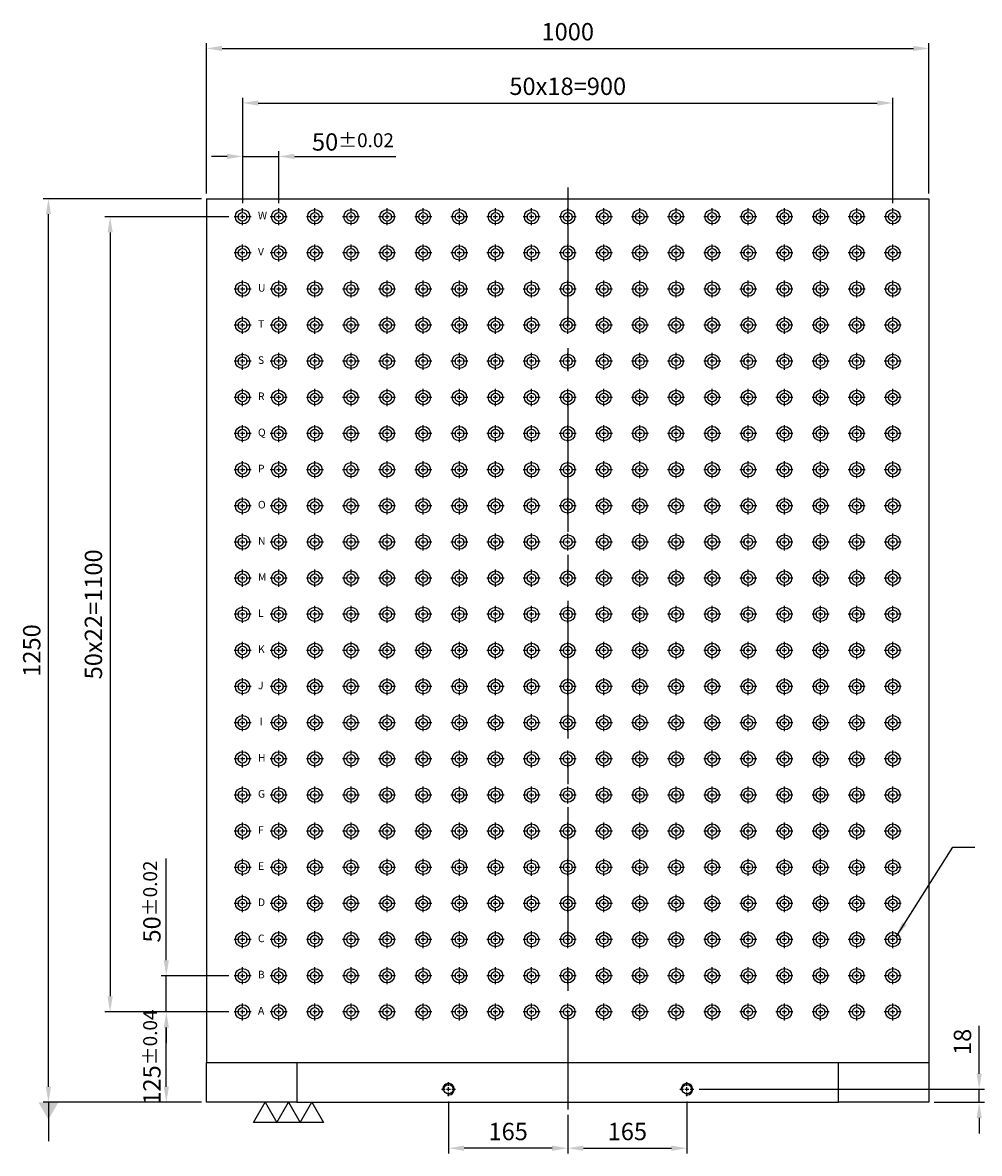
# Model space of a CAD drawing. Units: millimetres. Extents: x -298 to 2470, y 650 to 3806.
# Drawn here: x -298 to 1026, y 661 to 2225 of the extents above; entities that cross this region are included whole.
import ezdxf

# ---------------------------------------------------------------- set-up
doc = ezdxf.new("R2010")
doc.units = ezdxf.units.MM
doc.linetypes.add('CENTER2', pattern=[28.575, 19.05, -3.175, 3.175, -3.175])
doc.linetypes.add('CL-5', pattern=[7, 5, -0.5, 1, -0.5])
for name, color, linetype in [('01', 4, 'Continuous'), ('CL', 1, 'CENTER2'), ('CLL', 1, 'Continuous'), ('DIM', 6, 'Continuous'), ('G', 3, 'Continuous'), ('TXT', 3, 'Continuous'), ('W', 7, 'Continuous')]:
    doc.layers.add(name, color=color, linetype=linetype)
doc.styles.add('TXT-1', font='txt.shx', dxfattribs={"width": 0.9, "bigfont": 'chineset.shx'})
doc.styles.add('TXT-7', font='txt.shx', dxfattribs={"width": 0.8, "bigfont": 'chineset.shx'})
doc.dimstyles.new('HISO-25', dxfattribs={"dimscale": 6, "dimtxt": 2, "dimasz": 1.8, "dimexe": 0.6, "dimexo": 0.6, "dimgap": 0.66666, "dimtad": 0, "dimtoh": 1, "dimdsep": 46, "dimtxsty": 'TXT-7', "dimcen": 2.5, "dimclrd": 256, "dimclre": 256, "dimclrt": 3, "dimadec": 0, "dimazin": 0, "dimtfac": 0.8, "dimtmove": 0, "dimatfit": 3, "dimfxl": 0, "dimlwd": -1, "dimarcsym": 0})
doc.dimstyles.new('ISO-25', dxfattribs={"dimscale": 6, "dimtxt": 2, "dimasz": 1.8, "dimexe": 0.6, "dimexo": 0.6, "dimgap": 0.66666, "dimtad": 1, "dimdec": 3, "dimdsep": 46, "dimtxsty": 'TXT-1', "dimcen": -2.5, "dimclrd": 256, "dimclre": 256, "dimclrt": 3, "dimadec": 0, "dimazin": 0, "dimtfac": 0.8, "dimtdec": 3, "dimtmove": 0, "dimatfit": 3, "dimfxl": 0, "dimlwd": -1, "dimarcsym": 0})

# ---------------------------------------------------------------- blocks, each defined once
blk = doc.blocks.new('螺絲-M10')
at = {"layer": '01'}
blk.add_circle((0, 0), 4, dxfattribs=at)
at = {"layer": 'CLL', "linetype": 'CL-5', "ltscale": 3}
for p, q in [((-6, 0), (-2.86, 0)), ((-1.76, 0), (1.76, 0)), ((0, 2.86), (0, 6)), ((0, -1.76), (0, 1.76)), ((2.86, 0), (6, 0)), ((0, -6), (0, -2.86))]:
    blk.add_line(p, q, dxfattribs=at)
at = {"layer": 'G'}
blk.add_arc((0, 0), 5, 259.19308, 190.80692, dxfattribs=at)
blk = doc.blocks.new('*D14')
at = {"layer": 'Defpoints', "color": 0}
for p in [(-9907.7, -4273.3), (-10072.7, -4291.7), (-9907.7, -4345.2)]:
    blk.add_point(p, dxfattribs=at)
at = {"layer": 'DIM', "lineweight": -2}
for p, q in [((-9907.7, -4280.5), (-9907.7, -4352.4)), ((-10072.7, -4298.9), (-10072.7, -4352.4))]:
    blk.add_line(p, q, dxfattribs=at)
at = {"layer": 'DIM'}
blk.add_line((-10051.1, -4345.2), (-9929.3, -4345.2), dxfattribs=at)
for points in [[(-10051.1, -4341.6), (-10051.1, -4348.8), (-10072.7, -4345.2)], [(-9929.3, -4341.6), (-9929.3, -4348.8), (-9907.7, -4345.2)]]:
    blk.add_solid(points, dxfattribs=at)
at = {"layer": 'DIM', "color": 3, "insert": (-9990.2, -4325.2), "char_height": 24, "attachment_point": 5, "style": 'TXT-1'}
blk.add_mtext('165', dxfattribs=at)
blk = doc.blocks.new('*D15')
at = {"layer": 'Defpoints', "color": 0}
for p in [(-10237.7, -4273.3), (-10072.7, -4291.7), (-10237.7, -4345.2)]:
    blk.add_point(p, dxfattribs=at)
at = {"layer": 'DIM', "lineweight": -2}
for p, q in [((-10237.7, -4280.5), (-10237.7, -4352.4)), ((-10072.7, -4298.9), (-10072.7, -4352.4))]:
    blk.add_line(p, q, dxfattribs=at)
at = {"layer": 'DIM'}
blk.add_line((-10094.3, -4345.2), (-10216.1, -4345.2), dxfattribs=at)
for points in [[(-10216.1, -4341.6), (-10216.1, -4348.8), (-10237.7, -4345.2)], [(-10094.3, -4341.6), (-10094.3, -4348.8), (-10072.7, -4345.2)]]:
    blk.add_solid(points, dxfattribs=at)
at = {"layer": 'DIM', "color": 3, "insert": (-10155.2, -4325.2), "char_height": 24, "attachment_point": 5, "style": 'TXT-1'}
blk.add_mtext('165', dxfattribs=at)
blk = doc.blocks.new('*D16')
at = {"layer": 'Defpoints', "color": 0}
for p in [(-9898.1, -4263.7), (-9572.7, -4281.7), (-9503.2, -4281.7)]:
    blk.add_point(p, dxfattribs=at)
at = {"layer": 'DIM'}
for p, q in [((-9503.2, -4242.1), (-9503.2, -4175.7)), ((-9503.2, -4281.7), (-9503.2, -4263.7)), ((-9503.2, -4303.3), (-9503.2, -4324.9))]:
    blk.add_line(p, q, dxfattribs=at)
at = {"layer": 'DIM', "lineweight": -2}
for p, q in [((-9890.9, -4263.7), (-9496, -4263.7)), ((-9565.5, -4281.7), (-9496, -4281.7))]:
    blk.add_line(p, q, dxfattribs=at)
at = {"layer": 'DIM'}
for points in [[(-9506.8, -4242.1), (-9499.6, -4242.1), (-9503.2, -4263.7)], [(-9506.8, -4303.3), (-9499.6, -4303.3), (-9503.2, -4281.7)]]:
    blk.add_solid(points, dxfattribs=at)
at = {"layer": 'DIM', "color": 3, "insert": (-9523.2, -4198.1), "char_height": 24, "attachment_point": 5, "rotation": 90, "style": 'TXT-1'}
blk.add_mtext('18', dxfattribs=at)
blk = doc.blocks.new('*D17')
at = {"layer": 'Defpoints', "color": 0}
for p in [(-10791.6, -3031.7), (-10572.7, -3031.7), (-10572.7, -4281.7)]:
    blk.add_point(p, dxfattribs=at)
at = {"layer": 'DIM', "lineweight": -2}
for p, q in [((-10579.9, -3031.7), (-10798.8, -3031.7)), ((-10579.9, -4281.7), (-10798.8, -4281.7))]:
    blk.add_line(p, q, dxfattribs=at)
at = {"layer": 'DIM'}
blk.add_line((-10791.6, -4260.1), (-10791.6, -3053.3), dxfattribs=at)
for points in [[(-10795.2, -3053.3), (-10788, -3053.3), (-10791.6, -3031.7)], [(-10795.2, -4260.1), (-10788, -4260.1), (-10791.6, -4281.7)]]:
    blk.add_solid(points, dxfattribs=at)
at = {"layer": 'DIM', "color": 3, "insert": (-10811.6, -3656.7), "char_height": 24, "attachment_point": 5, "rotation": 90, "style": 'TXT-1'}
blk.add_mtext('1250', dxfattribs=at)
blk = doc.blocks.new('*D23')
at = {"layer": 'Defpoints', "color": 0}
for p in [(-9572.7, -2823.8), (-10572.7, -3031.7), (-9572.7, -3031.7)]:
    blk.add_point(p, dxfattribs=at)
at = {"layer": 'DIM', "lineweight": -2}
for p, q in [((-10572.7, -3024.5), (-10572.7, -2816.6)), ((-9572.7, -3024.5), (-9572.7, -2816.6))]:
    blk.add_line(p, q, dxfattribs=at)
at = {"layer": 'DIM'}
blk.add_line((-10551.1, -2823.8), (-9594.3, -2823.8), dxfattribs=at)
for points in [[(-10551.1, -2820.2), (-10551.1, -2827.4), (-10572.7, -2823.8)], [(-9594.3, -2820.2), (-9594.3, -2827.4), (-9572.7, -2823.8)]]:
    blk.add_solid(points, dxfattribs=at)
at = {"layer": 'DIM', "color": 3, "insert": (-10072.7, -2803.8), "char_height": 24, "attachment_point": 5, "style": 'TXT-1'}
blk.add_mtext('1000', dxfattribs=at)
blk = doc.blocks.new('魚眼孔-PT12-20-圓孔')
at = {"layer": '01'}
blk.add_circle((0, 0), 6, dxfattribs=at)
at = {"layer": 'CLL', "ltscale": 1.5}
for p, q in [((-5, 0), (-11.8, 0)), ((3, 0), (-3, 0)), ((0, 5), (0, 11.8)), ((0, -3), (0, 3)), ((11.8, 0), (5, 0)), ((0, -11.8), (0, -5))]:
    blk.add_line(p, q, dxfattribs=at)
at = {"layer": 'G'}
blk.add_circle((0, 0), 10, dxfattribs=at)
blk = doc.blocks.new('*D24')
at = {"layer": 'Defpoints', "color": 0}
for p in [(-10628.4, -4156.7), (-10534.5, -4156.7), (-10572.7, -4281.7)]:
    blk.add_point(p, dxfattribs=at)
at = {"layer": 'DIM', "lineweight": -2}
for p, q in [((-10541.7, -4156.7), (-10635.6, -4156.7)), ((-10579.9, -4281.7), (-10635.6, -4281.7))]:
    blk.add_line(p, q, dxfattribs=at)
at = {"layer": 'DIM'}
blk.add_line((-10628.4, -4260.1), (-10628.4, -4178.3), dxfattribs=at)
for points in [[(-10632, -4178.3), (-10624.8, -4178.3), (-10628.4, -4156.7)], [(-10632, -4260.1), (-10624.8, -4260.1), (-10628.4, -4281.7)]]:
    blk.add_solid(points, dxfattribs=at)
at = {"layer": 'DIM', "color": 3, "insert": (-10648.4, -4219.2), "char_height": 24, "attachment_point": 5, "rotation": 90, "style": 'TXT-1'}
blk.add_mtext('125{\\H19.200000;±0.04}', dxfattribs=at)
blk = doc.blocks.new('*D25')
at = {"layer": 'Defpoints', "color": 0}
for p in [(-10628.4, -4106.7), (-10534.5, -4106.7), (-10534.5, -4156.7)]:
    blk.add_point(p, dxfattribs=at)
at = {"layer": 'DIM'}
for p, q in [((-10628.4, -4085.1), (-10628.4, -3944.5)), ((-10628.4, -4156.7), (-10628.4, -4106.7)), ((-10628.4, -4178.3), (-10628.4, -4199.9))]:
    blk.add_line(p, q, dxfattribs=at)
at = {"layer": 'DIM', "lineweight": -2}
for p, q in [((-10541.7, -4106.7), (-10635.6, -4106.7)), ((-10541.7, -4156.7), (-10635.6, -4156.7))]:
    blk.add_line(p, q, dxfattribs=at)
at = {"layer": 'DIM'}
for points in [[(-10632, -4085.1), (-10624.8, -4085.1), (-10628.4, -4106.7)], [(-10632, -4178.3), (-10624.8, -4178.3), (-10628.4, -4156.7)]]:
    blk.add_solid(points, dxfattribs=at)
at = {"layer": 'DIM', "color": 3, "insert": (-10648.4, -4004), "char_height": 24, "attachment_point": 5, "rotation": 90, "style": 'TXT-1'}
blk.add_mtext('50{\\H19.200000;±0.02}', dxfattribs=at)
blk = doc.blocks.new('*D26')
at = {"layer": 'Defpoints', "color": 0}
for p in [(-10522.7, -2973.2), (-10522.7, -3044.9), (-10472.7, -3044.9)]:
    blk.add_point(p, dxfattribs=at)
at = {"layer": 'DIM', "lineweight": -2}
for p, q in [((-10522.7, -3037.7), (-10522.7, -2966)), ((-10472.7, -3037.7), (-10472.7, -2966))]:
    blk.add_line(p, q, dxfattribs=at)
at = {"layer": 'DIM'}
for p, q in [((-10544.3, -2973.2), (-10565.9, -2973.2)), ((-10522.7, -2973.2), (-10472.7, -2973.2)), ((-10451.1, -2973.2), (-10310.6, -2973.2))]:
    blk.add_line(p, q, dxfattribs=at)
for points in [[(-10544.3, -2969.6), (-10544.3, -2976.8), (-10522.7, -2973.2)], [(-10451.1, -2969.6), (-10451.1, -2976.8), (-10472.7, -2973.2)]]:
    blk.add_solid(points, dxfattribs=at)
at = {"layer": 'DIM', "color": 3, "insert": (-10370.1, -2953.2), "char_height": 24, "attachment_point": 5, "style": 'TXT-1'}
blk.add_mtext('50{\\H19.200000;±0.02}', dxfattribs=at)
blk = doc.blocks.new('加工-3-直')
at = {"layer": '01'}
for points in [[(0, 0), (-4.33, -2.5), (-4.33, 2.5)], [(0, -5), (-4.33, -7.5), (-4.33, -2.5)], [(0, -10), (-4.33, -12.5), (-4.33, -7.5)]]:
    blk.add_lwpolyline(points, close=True, dxfattribs=at)
blk = doc.blocks.new('*D27')
at = {"layer": 'Defpoints', "color": 0}
for p in [(-9622.7, -2899.3), (-10522.7, -3044.9), (-9622.7, -3044.9)]:
    blk.add_point(p, dxfattribs=at)
at = {"layer": 'DIM', "lineweight": -2}
for p, q in [((-10522.7, -3037.7), (-10522.7, -2892.1)), ((-9622.7, -3037.7), (-9622.7, -2892.1))]:
    blk.add_line(p, q, dxfattribs=at)
at = {"layer": 'DIM'}
blk.add_line((-10501.1, -2899.3), (-9644.3, -2899.3), dxfattribs=at)
for points in [[(-10501.1, -2895.7), (-10501.1, -2902.9), (-10522.7, -2899.3)], [(-9644.3, -2895.7), (-9644.3, -2902.9), (-9622.7, -2899.3)]]:
    blk.add_solid(points, dxfattribs=at)
at = {"layer": 'DIM', "color": 3, "insert": (-10072.7, -2879.3), "char_height": 24, "attachment_point": 5, "style": 'TXT-1'}
blk.add_mtext('50x18=900', dxfattribs=at)
blk = doc.blocks.new('*D28')
at = {"layer": 'Defpoints', "color": 0}
for p in [(-10534.5, -3056.7), (-10706.2, -4156.7), (-10534.5, -4156.7)]:
    blk.add_point(p, dxfattribs=at)
at = {"layer": 'DIM', "lineweight": -2}
for p, q in [((-10541.7, -3056.7), (-10713.4, -3056.7)), ((-10541.7, -4156.7), (-10713.4, -4156.7))]:
    blk.add_line(p, q, dxfattribs=at)
at = {"layer": 'DIM'}
blk.add_line((-10706.2, -3078.3), (-10706.2, -4135.1), dxfattribs=at)
for points in [[(-10709.8, -3078.3), (-10702.6, -3078.3), (-10706.2, -3056.7)], [(-10709.8, -4135.1), (-10702.6, -4135.1), (-10706.2, -4156.7)]]:
    blk.add_solid(points, dxfattribs=at)
at = {"layer": 'DIM', "color": 3, "insert": (-10726.2, -3606.7), "char_height": 24, "attachment_point": 5, "rotation": 90, "style": 'TXT-1'}
blk.add_mtext('50x22=1100', dxfattribs=at)

msp = doc.modelspace()

# ---------------------------------------------------------------- linework, layer by layer
at = {"layer": 'CL', "ltscale": 10}
msp.add_line((456.4633, 1996.6958), (456.4633, 721.3065), dxfattribs=at)
at = {"layer": 'W'}
for p, q in [((-43.5367, 1981.3065), (-43.5367, 786.3065)), ((-43.5367, 1981.3065), (956.4633, 1981.3065)), ((956.4633, 1981.3065), (956.4633, 786.3065)), ((-43.5367, 731.3065), (-43.5367, 786.3065)), ((-43.5367, 786.3065), (81.4633, 786.3065)), ((81.4633, 786.3065), (831.4633, 786.3065)), ((81.4633, 786.3065), (81.4633, 731.3065)), ((831.4633, 731.3065), (831.4633, 786.3065)), ((831.4633, 786.3065), (956.4633, 786.3065)), ((956.4633, 786.3065), (956.4633, 731.3065)), ((81.4633, 731.3065), (-43.5367, 731.3065)), ((81.4633, 731.3065), (831.4633, 731.3065)), ((956.4633, 731.3065), (831.4633, 731.3065))]:
    msp.add_line(p, q, dxfattribs=at)

# ---------------------------------------------------------------- block references
for p in [(6.4633, 1956.3065), (56.4633, 1956.3065), (106.4633, 1956.3065), (156.4633, 1956.3065), (206.4633, 1956.3065), (256.4633, 1956.3065), (306.4633, 1956.3065), (356.4633, 1956.3065), (406.4633, 1956.3065), (456.4633, 1956.3065), (506.4633, 1956.3065), (556.4633, 1956.3065), (606.4633, 1956.3065), (656.4633, 1956.3065), (706.4633, 1956.3065), (756.4633, 1956.3065), (806.4633, 1956.3065), (856.4633, 1956.3065), (906.4633, 1956.3065), (6.4633, 1906.3065), (56.4633, 1906.3065), (106.4633, 1906.3065), (156.4633, 1906.3065), (206.4633, 1906.3065), (256.4633, 1906.3065), (306.4633, 1906.3065), (356.4633, 1906.3065), (406.4633, 1906.3065), (456.4633, 1906.3065), (506.4633, 1906.3065), (556.4633, 1906.3065), (606.4633, 1906.3065), (656.4633, 1906.3065), (706.4633, 1906.3065), (756.4633, 1906.3065), (806.4633, 1906.3065), (856.4633, 1906.3065), (906.4633, 1906.3065), (6.4633, 1856.3065), (56.4633, 1856.3065), (106.4633, 1856.3065), (156.4633, 1856.3065), (206.4633, 1856.3065), (256.4633, 1856.3065), (306.4633, 1856.3065), (356.4633, 1856.3065), (406.4633, 1856.3065), (456.4633, 1856.3065), (506.4633, 1856.3065), (556.4633, 1856.3065), (606.4633, 1856.3065), (656.4633, 1856.3065), (706.4633, 1856.3065), (756.4633, 1856.3065), (806.4633, 1856.3065), (856.4633, 1856.3065), (906.4633, 1856.3065), (6.4633, 1806.3065), (56.4633, 1806.3065), (106.4633, 1806.3065), (156.4633, 1806.3065), (206.4633, 1806.3065), (256.4633, 1806.3065), (306.4633, 1806.3065), (356.4633, 1806.3065), (406.4633, 1806.3065), (456.4633, 1806.3065), (506.4633, 1806.3065), (556.4633, 1806.3065), (606.4633, 1806.3065), (656.4633, 1806.3065), (706.4633, 1806.3065), (756.4633, 1806.3065), (806.4633, 1806.3065), (856.4633, 1806.3065), (906.4633, 1806.3065), (6.4633, 1756.3065), (56.4633, 1756.3065), (106.4633, 1756.3065), (156.4633, 1756.3065), (206.4633, 1756.3065), (256.4633, 1756.3065), (306.4633, 1756.3065), (356.4633, 1756.3065), (406.4633, 1756.3065), (456.4633, 1756.3065), (506.4633, 1756.3065), (556.4633, 1756.3065), (606.4633, 1756.3065), (656.4633, 1756.3065), (706.4633, 1756.3065), (756.4633, 1756.3065), (806.4633, 1756.3065), (856.4633, 1756.3065), (906.4633, 1756.3065), (6.4633, 1706.3065), (56.4633, 1706.3065), (106.4633, 1706.3065), (156.4633, 1706.3065), (206.4633, 1706.3065), (256.4633, 1706.3065), (306.4633, 1706.3065), (356.4633, 1706.3065), (406.4633, 1706.3065), (456.4633, 1706.3065), (506.4633, 1706.3065), (556.4633, 1706.3065), (606.4633, 1706.3065), (656.4633, 1706.3065), (706.4633, 1706.3065), (756.4633, 1706.3065), (806.4633, 1706.3065), (856.4633, 1706.3065), (906.4633, 1706.3065), (6.4633, 1656.3065), (56.4633, 1656.3065), (106.4633, 1656.3065), (156.4633, 1656.3065), (206.4633, 1656.3065), (256.4633, 1656.3065), (306.4633, 1656.3065), (356.4633, 1656.3065), (406.4633, 1656.3065), (456.4633, 1656.3065), (506.4633, 1656.3065), (556.4633, 1656.3065), (606.4633, 1656.3065), (656.4633, 1656.3065), (706.4633, 1656.3065), (756.4633, 1656.3065), (806.4633, 1656.3065), (856.4633, 1656.3065), (906.4633, 1656.3065), (6.4633, 1606.3065), (56.4633, 1606.3065), (106.4633, 1606.3065), (156.4633, 1606.3065), (206.4633, 1606.3065), (256.4633, 1606.3065), (306.4633, 1606.3065), (356.4633, 1606.3065), (406.4633, 1606.3065), (456.4633, 1606.3065), (506.4633, 1606.3065), (556.4633, 1606.3065), (606.4633, 1606.3065), (656.4633, 1606.3065), (706.4633, 1606.3065), (756.4633, 1606.3065), (806.4633, 1606.3065), (856.4633, 1606.3065), (906.4633, 1606.3065), (6.4633, 1556.3065), (56.4633, 1556.3065), (106.4633, 1556.3065), (156.4633, 1556.3065), (206.4633, 1556.3065), (256.4633, 1556.3065), (306.4633, 1556.3065), (356.4633, 1556.3065), (406.4633, 1556.3065), (456.4633, 1556.3065), (506.4633, 1556.3065), (556.4633, 1556.3065), (606.4633, 1556.3065), (656.4633, 1556.3065), (706.4633, 1556.3065), (756.4633, 1556.3065), (806.4633, 1556.3065), (856.4633, 1556.3065), (906.4633, 1556.3065), (6.4633, 1506.3065), (56.4633, 1506.3065), (106.4633, 1506.3065), (156.4633, 1506.3065), (206.4633, 1506.3065), (256.4633, 1506.3065), (306.4633, 1506.3065), (356.4633, 1506.3065), (406.4633, 1506.3065), (456.4633, 1506.3065), (506.4633, 1506.3065), (556.4633, 1506.3065), (606.4633, 1506.3065), (656.4633, 1506.3065), (706.4633, 1506.3065), (756.4633, 1506.3065), (806.4633, 1506.3065), (856.4633, 1506.3065), (906.4633, 1506.3065), (6.4633, 1456.3065), (56.4633, 1456.3065), (106.4633, 1456.3065), (156.4633, 1456.3065), (206.4633, 1456.3065), (256.4633, 1456.3065), (306.4633, 1456.3065), (356.4633, 1456.3065), (406.4633, 1456.3065), (456.4633, 1456.3065), (506.4633, 1456.3065), (556.4633, 1456.3065), (606.4633, 1456.3065), (656.4633, 1456.3065), (706.4633, 1456.3065), (756.4633, 1456.3065), (806.4633, 1456.3065), (856.4633, 1456.3065), (906.4633, 1456.3065), (6.4633, 1406.3065), (56.4633, 1406.3065), (106.4633, 1406.3065), (156.4633, 1406.3065), (206.4633, 1406.3065), (256.4633, 1406.3065), (306.4633, 1406.3065), (356.4633, 1406.3065), (406.4633, 1406.3065), (456.4633, 1406.3065), (506.4633, 1406.3065), (556.4633, 1406.3065), (606.4633, 1406.3065), (656.4633, 1406.3065), (706.4633, 1406.3065), (756.4633, 1406.3065), (806.4633, 1406.3065), (856.4633, 1406.3065), (906.4633, 1406.3065), (6.4633, 1356.3065), (56.4633, 1356.3065), (106.4633, 1356.3065), (156.4633, 1356.3065), (206.4633, 1356.3065), (256.4633, 1356.3065), (306.4633, 1356.3065), (356.4633, 1356.3065), (406.4633, 1356.3065), (456.4633, 1356.3065), (506.4633, 1356.3065), (556.4633, 1356.3065), (606.4633, 1356.3065), (656.4633, 1356.3065), (706.4633, 1356.3065), (756.4633, 1356.3065), (806.4633, 1356.3065), (856.4633, 1356.3065), (906.4633, 1356.3065), (6.4633, 1306.3065), (56.4633, 1306.3065), (106.4633, 1306.3065), (156.4633, 1306.3065), (206.4633, 1306.3065), (256.4633, 1306.3065), (306.4633, 1306.3065), (356.4633, 1306.3065), (406.4633, 1306.3065), (456.4633, 1306.3065), (506.4633, 1306.3065), (556.4633, 1306.3065), (606.4633, 1306.3065), (656.4633, 1306.3065), (706.4633, 1306.3065), (756.4633, 1306.3065), (806.4633, 1306.3065), (856.4633, 1306.3065), (906.4633, 1306.3065), (6.4633, 1256.3065), (56.4633, 1256.3065), (106.4633, 1256.3065), (156.4633, 1256.3065), (206.4633, 1256.3065), (256.4633, 1256.3065), (306.4633, 1256.3065), (356.4633, 1256.3065), (406.4633, 1256.3065), (456.4633, 1256.3065), (506.4633, 1256.3065), (556.4633, 1256.3065), (606.4633, 1256.3065), (656.4633, 1256.3065), (706.4633, 1256.3065), (756.4633, 1256.3065), (806.4633, 1256.3065), (856.4633, 1256.3065), (906.4633, 1256.3065), (6.4633, 1206.3065), (56.4633, 1206.3065), (106.4633, 1206.3065), (156.4633, 1206.3065), (206.4633, 1206.3065), (256.4633, 1206.3065), (306.4633, 1206.3065), (356.4633, 1206.3065), (406.4633, 1206.3065), (456.4633, 1206.3065), (506.4633, 1206.3065), (556.4633, 1206.3065), (606.4633, 1206.3065), (656.4633, 1206.3065), (706.4633, 1206.3065), (756.4633, 1206.3065), (806.4633, 1206.3065), (856.4633, 1206.3065), (906.4633, 1206.3065), (6.4633, 1156.3065), (56.4633, 1156.3065), (106.4633, 1156.3065), (156.4633, 1156.3065), (206.4633, 1156.3065), (256.4633, 1156.3065), (306.4633, 1156.3065), (356.4633, 1156.3065), (406.4633, 1156.3065), (456.4633, 1156.3065), (506.4633, 1156.3065), (556.4633, 1156.3065), (606.4633, 1156.3065), (656.4633, 1156.3065), (706.4633, 1156.3065), (756.4633, 1156.3065), (806.4633, 1156.3065), (856.4633, 1156.3065), (906.4633, 1156.3065), (6.4633, 1106.3065), (56.4633, 1106.3065), (106.4633, 1106.3065), (156.4633, 1106.3065), (206.4633, 1106.3065), (256.4633, 1106.3065), (306.4633, 1106.3065), (356.4633, 1106.3065), (406.4633, 1106.3065), (456.4633, 1106.3065), (506.4633, 1106.3065), (556.4633, 1106.3065), (606.4633, 1106.3065), (656.4633, 1106.3065), (706.4633, 1106.3065), (756.4633, 1106.3065), (806.4633, 1106.3065), (856.4633, 1106.3065), (906.4633, 1106.3065), (6.4633, 1056.3065), (56.4633, 1056.3065), (106.4633, 1056.3065), (156.4633, 1056.3065), (206.4633, 1056.3065), (256.4633, 1056.3065), (306.4633, 1056.3065), (356.4633, 1056.3065), (406.4633, 1056.3065), (456.4633, 1056.3065), (506.4633, 1056.3065), (556.4633, 1056.3065), (606.4633, 1056.3065), (656.4633, 1056.3065), (706.4633, 1056.3065), (756.4633, 1056.3065), (806.4633, 1056.3065), (856.4633, 1056.3065), (906.4633, 1056.3065), (6.4633, 1006.3065), (56.4633, 1006.3065), (106.4633, 1006.3065), (156.4633, 1006.3065), (206.4633, 1006.3065), (256.4633, 1006.3065), (306.4633, 1006.3065), (356.4633, 1006.3065), (406.4633, 1006.3065), (456.4633, 1006.3065), (506.4633, 1006.3065), (556.4633, 1006.3065), (606.4633, 1006.3065), (656.4633, 1006.3065), (706.4633, 1006.3065), (756.4633, 1006.3065), (806.4633, 1006.3065), (856.4633, 1006.3065), (906.4633, 1006.3065), (6.4633, 956.3065), (56.4633, 956.3065), (106.4633, 956.3065), (156.4633, 956.3065), (206.4633, 956.3065), (256.4633, 956.3065), (306.4633, 956.3065), (356.4633, 956.3065), (406.4633, 956.3065), (456.4633, 956.3065), (506.4633, 956.3065), (556.4633, 956.3065), (606.4633, 956.3065), (656.4633, 956.3065), (706.4633, 956.3065), (756.4633, 956.3065), (806.4633, 956.3065), (856.4633, 956.3065), (906.4633, 956.3065), (6.4633, 906.3065), (56.4633, 906.3065), (106.4633, 906.3065), (156.4633, 906.3065), (206.4633, 906.3065), (256.4633, 906.3065), (306.4633, 906.3065), (356.4633, 906.3065), (406.4633, 906.3065), (456.4633, 906.3065), (506.4633, 906.3065), (556.4633, 906.3065), (606.4633, 906.3065), (656.4633, 906.3065), (706.4633, 906.3065), (756.4633, 906.3065), (806.4633, 906.3065), (856.4633, 906.3065), (906.4633, 906.3065), (6.4633, 856.3065), (56.4633, 856.3065), (106.4633, 856.3065), (156.4633, 856.3065), (206.4633, 856.3065), (256.4633, 856.3065), (306.4633, 856.3065), (356.4633, 856.3065), (406.4633, 856.3065), (456.4633, 856.3065), (506.4633, 856.3065), (556.4633, 856.3065), (606.4633, 856.3065), (656.4633, 856.3065), (706.4633, 856.3065), (756.4633, 856.3065), (806.4633, 856.3065), (856.4633, 856.3065), (906.4633, 856.3065)]:
    msp.add_blockref('魚眼孔-PT12-20-圓孔', p)
at = {"xscale": 1.599999999998545, "yscale": 1.600000000002183, "zscale": 1.6}
for p in [(291.4633, 749.3065), (621.4633, 749.3065)]:
    msp.add_blockref('螺絲-M10', p, dxfattribs=at)
at = {"xscale": 6.466323014923546, "yscale": 6.466323014923546, "zscale": 6.466323014923851, "rotation": 90}
msp.add_blockref('加工-3-直', (37.778, 731.3065), dxfattribs=at)

# ---------------------------------------------------------------- texts
at = {"layer": 'TXT', "char_height": 10.53, "width": 3.339022, "attachment_point": 1, "style": 'TXT-1'}
for s, insert in [('{\\fArial|b0|i0|c0|p34;W}', (27.6705, 1963.243)), ('{\\fArial|b0|i0|c0|p34;V}', (27.6705, 1913.243)), ('{\\fArial|b0|i0|c0|p34;U}', (27.6705, 1863.243)), ('{\\fArial|b0|i0|c0|p34;T}', (27.6705, 1813.243)), ('{\\fArial|b0|i0|c0|p34;S}', (27.6705, 1763.243)), ('{\\fArial|b0|i0|c0|p34;R}', (27.6705, 1713.243)), ('{\\fArial|b0|i0|c0|p34;Q}', (27.6705, 1663.243)), ('{\\fArial|b0|i0|c0|p34;P}', (27.6705, 1613.243)), ('{\\fArial|b0|i0|c0|p34;O}', (27.6705, 1563.243)), ('{\\fArial|b0|i0|c0|p34;N}', (27.6705, 1513.243)), ('{\\fArial|b0|i0|c0|p34;M}', (27.6705, 1463.243)), ('{\\fArial|b0|i0|c0|p34;L}', (27.6705, 1413.243)), ('{\\fArial|b0|i0|c0|p34;K}', (27.6705, 1363.243)), ('{\\fArial|b0|i0|c0|p34;J}', (27.6705, 1313.243)), ('{\\fArial|b0|i0|c0|p34;I}', (30.0985, 1263.243)), ('{\\fArial|b0|i0|c0|p34;H}', (27.6705, 1213.243)), ('{\\fArial|b0|i0|c0|p34;G}', (27.6705, 1163.243)), ('{\\fArial|b0|i0|c0|p34;F}', (27.6705, 1113.243)), ('{\\fArial|b0|i0|c0|p34;E}', (27.6705, 1063.243)), ('{\\fArial|b0|i0|c0|p34;D}', (27.6705, 1013.243)), ('{\\fArial|b0|i0|c0|p34;C}', (27.6705, 963.243)), ('{\\fArial|b0|i0|c0|p34;B}', (27.6705, 913.243)), ('{\\fArial|b0|i0|c0|p34;A}', (27.6705, 863.243))]:
    msp.add_mtext(s, dxfattribs=dict(at, insert=insert))

# ---------------------------------------------------------------- dimensions: what is measured, and where the dimension line sits
at = {"layer": 'DIM'}
dim = msp.add_linear_dim(base=(956.4633, 2189.1236), p1=(-43.5367, 1981.3065), p2=(956.4633, 1981.3065), dimstyle='ISO-25', override={"dimscale": 12}, dxfattribs=at)
dim.commit()
dim.dimension.update_dxf_attribs({"geometry": '*D23', "text_midpoint": (456.4633, 2209.1236), "insert": (10529.2101, 5012.9643)})
dim = msp.add_linear_dim(base=(906.4633, 2113.6386), p1=(6.4633, 1968.0565), p2=(906.4633, 1968.0565), text='50x18=<>', dimstyle='ISO-25', override={"dimscale": 12}, dxfattribs=at)
dim.commit()
dim.dimension.update_dxf_attribs({"geometry": '*D27', "text_midpoint": (456.4633, 2133.6386), "insert": (10529.2101, 5012.9643)})
for base, p1, p2, override, picture, middle in [((6.4633, 2039.7282), (56.4633, 1968.0565), (6.4633, 1968.0565), {"dimscale": 12, "dimtol": 1, "dimtp": 0.02, "dimtm": 0.02}, '*D26', (159.1432, 2039.7282)), ((621.4633, 667.7946), (456.4633, 721.3065), (621.4633, 739.7065), {"dimscale": 12}, '*D14', (538.9633, 667.7946))]:
    dim = msp.add_linear_dim(base=base, p1=p1, p2=p2, dimstyle='ISO-25', override=override, dxfattribs=at)
    dim.commit()
    dim.dimension.update_dxf_attribs({"geometry": picture, "text_midpoint": middle, "dimtype": 128, "insert": (10529.2101, 5012.9643)})
for base, p1, p2, angle, override, picture, middle in [((-262.3899, 1981.3065), (-43.5367, 731.3065), (-43.5367, 1981.3065), 90, {"dimscale": 12}, '*D17', (-262.3899, 1356.3065)), ((-99.1933, 856.3065), (-43.5367, 731.3065), (-5.2867, 856.3065), 90, {"dimscale": 12, "dimtol": 1, "dimtp": 0.04, "dimtm": 0.04}, '*D24', (-99.1933, 793.8065)), ((1026.0266, 731.3065), (631.0633, 749.3065), (956.4633, 731.3065), 90, {"dimscale": 12}, '*D16', (1026.0266, 814.9064)), ((291.4633, 667.7946), (456.4633, 721.3065), (291.4633, 739.7065), 180, {"dimscale": 12}, '*D15', (373.9633, 667.7946))]:
    dim = msp.add_linear_dim(base=base, p1=p1, p2=p2, angle=angle, dimstyle='ISO-25', override=override, dxfattribs=at)
    dim.commit()
    dim.dimension.update_dxf_attribs({"geometry": picture, "text_midpoint": middle, "dimtype": 128, "insert": (10529.2101, 5012.9643)})
dim = msp.add_linear_dim(base=(-176.9981, 856.3065), p1=(-5.2867, 1956.3065), p2=(-5.2867, 856.3065), angle=90, text='50x22=<>', dimstyle='ISO-25', override={"dimscale": 12}, dxfattribs=at)
dim.commit()
dim.dimension.update_dxf_attribs({"geometry": '*D28', "text_midpoint": (-196.998, 1406.3065), "insert": (10529.2101, 5012.9643)})
dim = msp.add_linear_dim(base=(-99.1933, 906.3065), p1=(-5.2867, 856.3065), p2=(-5.2867, 906.3065), angle=90, dimstyle='ISO-25', override={"dimscale": 12, "dimtol": 1, "dimtp": 0.02, "dimtm": 0.02}, dxfattribs=at)
dim.commit()
dim.dimension.update_dxf_attribs({"geometry": '*D25', "text_midpoint": (-119.1932, 1008.9864), "insert": (10529.2101, 5012.9643)})

# ---------------------------------------------------------------- leaders
for points, override in [([(910.9722, 960.265), (989.7632, 1084.4046), (1019.978, 1084.4046)], {"dimscale": 12}), ([(-262.3899, 731.3065), (-262.3899, 677.4887)], {"dimscale": 12, "dimasz": 2, "dimldrblk": 'DatumFilled'})]:
    msp.add_leader(points, dimstyle='HISO-25', override=override, dxfattribs=at)

doc.saveas('drawing.dxf')
